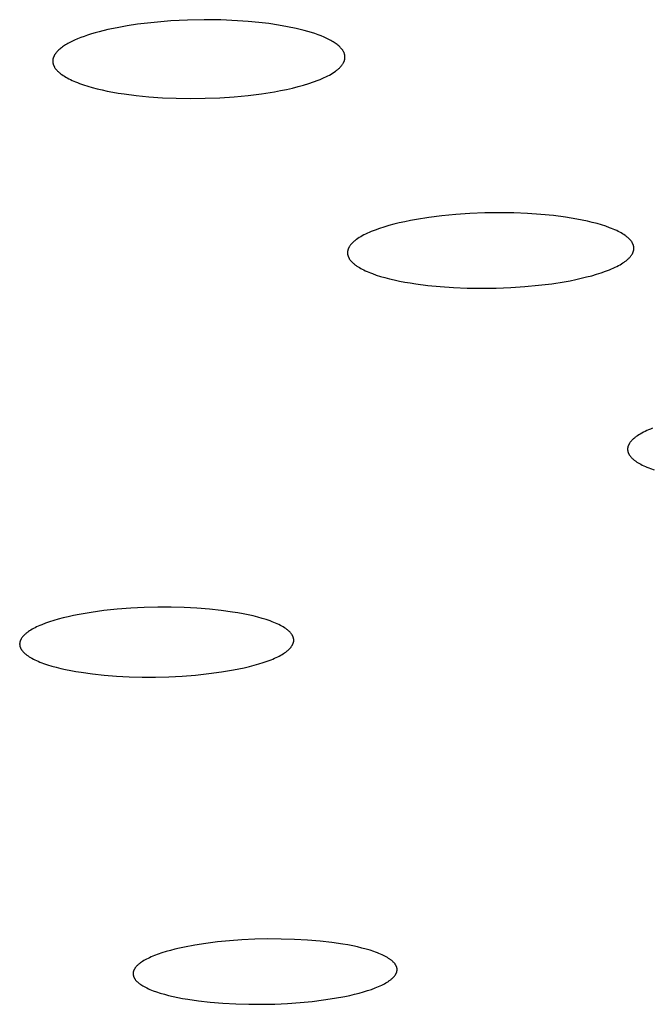
# Model space of a CAD drawing. Units: millimetres. Extents: x -312 to 312, y -297 to 148.
# Drawn here: x -201 to -190, y -275 to -257 of the extents above; entities that cross this region are included whole.
import ezdxf

# ---------------------------------------------------------------- set-up
doc = ezdxf.new("R2010")
doc.units = ezdxf.units.MM
doc.header["$MEASUREMENT"] = 0
doc.layers.add('Default', color=7, linetype='Continuous', true_color=0x000000)

msp = doc.modelspace()

# ---------------------------------------------------------------- linework, layer by layer
at = {"layer": 'Default', "color": 7, "true_color": 0xffffff}
for p, q in [((-199.491, -256.994), (-199.66, -257.029)), ((-199.31, -256.961), (-199.491, -256.994)), ((-199.118, -256.932), (-199.31, -256.961)), ((-198.817, -256.897), (-199.118, -256.932)), ((-198.515, -256.871), (-198.817, -256.897)), ((-198.212, -256.855), (-198.515, -256.871)), ((-197.909, -256.849), (-198.212, -256.855)), ((-197.606, -256.853), (-197.909, -256.849)), ((-197.303, -256.867), (-197.606, -256.853)), ((-197.104, -256.881), (-197.303, -256.867)), ((-196.912, -256.899), (-197.104, -256.881)), ((-196.728, -256.921), (-196.912, -256.899)), ((-196.553, -256.947), (-196.728, -256.921)), ((-196.388, -256.976), (-196.553, -256.947)), ((-196.232, -257.008), (-196.388, -256.976)), ((-200.154, -257.175), (-200.211, -257.198)), ((-200.093, -257.152), (-200.154, -257.175)), ((-200.028, -257.13), (-200.093, -257.152)), ((-199.961, -257.109), (-200.028, -257.13)), ((-199.89, -257.088), (-199.961, -257.109)), ((-199.817, -257.068), (-199.89, -257.088)), ((-199.66, -257.029), (-199.817, -257.068)), ((-196.158, -257.026), (-196.232, -257.008)), ((-196.087, -257.044), (-196.158, -257.026)), ((-196.019, -257.063), (-196.087, -257.044)), ((-195.954, -257.082), (-196.019, -257.063)), ((-195.891, -257.103), (-195.954, -257.082)), ((-195.831, -257.124), (-195.891, -257.103)), ((-195.775, -257.145), (-195.831, -257.124)), ((-195.722, -257.167), (-195.775, -257.145)), ((-195.671, -257.19), (-195.722, -257.167)), ((-200.487, -257.345), (-200.504, -257.358)), ((-200.469, -257.332), (-200.487, -257.345)), ((-200.45, -257.32), (-200.469, -257.332)), ((-200.43, -257.307), (-200.45, -257.32)), ((-200.409, -257.295), (-200.43, -257.307)), ((-200.387, -257.282), (-200.409, -257.295)), ((-200.364, -257.27), (-200.387, -257.282)), ((-200.341, -257.258), (-200.364, -257.27)), ((-200.317, -257.245), (-200.341, -257.258)), ((-200.266, -257.222), (-200.317, -257.245)), ((-200.211, -257.198), (-200.266, -257.222)), ((-195.648, -257.202), (-195.671, -257.19)), ((-195.625, -257.214), (-195.648, -257.202)), ((-195.602, -257.225), (-195.625, -257.214)), ((-195.581, -257.237), (-195.602, -257.225)), ((-195.561, -257.25), (-195.581, -257.237)), ((-195.541, -257.262), (-195.561, -257.25)), ((-195.522, -257.274), (-195.541, -257.262)), ((-195.504, -257.287), (-195.522, -257.274)), ((-195.487, -257.3), (-195.504, -257.287)), ((-195.471, -257.312), (-195.487, -257.3)), ((-195.456, -257.325), (-195.471, -257.312)), ((-195.449, -257.332), (-195.456, -257.325)), ((-195.442, -257.338), (-195.449, -257.332)), ((-195.435, -257.345), (-195.442, -257.338)), ((-195.428, -257.351), (-195.435, -257.345)), ((-195.422, -257.358), (-195.428, -257.351)), ((-200.649, -257.53), (-200.651, -257.536)), ((-200.646, -257.523), (-200.649, -257.53)), ((-200.643, -257.516), (-200.646, -257.523)), ((-200.64, -257.51), (-200.643, -257.516)), ((-200.636, -257.503), (-200.64, -257.51)), ((-200.633, -257.496), (-200.636, -257.503)), ((-200.629, -257.489), (-200.633, -257.496)), ((-200.625, -257.483), (-200.629, -257.489)), ((-200.621, -257.476), (-200.625, -257.483)), ((-200.616, -257.469), (-200.621, -257.476)), ((-200.611, -257.463), (-200.616, -257.469)), ((-200.606, -257.456), (-200.611, -257.463)), ((-200.601, -257.45), (-200.606, -257.456)), ((-200.596, -257.443), (-200.601, -257.45)), ((-200.59, -257.436), (-200.596, -257.443)), ((-200.584, -257.43), (-200.59, -257.436)), ((-200.578, -257.423), (-200.584, -257.43)), ((-200.571, -257.417), (-200.578, -257.423)), ((-200.565, -257.41), (-200.571, -257.417)), ((-200.551, -257.397), (-200.565, -257.41)), ((-200.536, -257.384), (-200.551, -257.397)), ((-200.521, -257.371), (-200.536, -257.384)), ((-200.504, -257.358), (-200.521, -257.371)), ((-195.416, -257.365), (-195.422, -257.358)), ((-195.41, -257.371), (-195.416, -257.365)), ((-195.404, -257.378), (-195.41, -257.371)), ((-195.399, -257.385), (-195.404, -257.378)), ((-195.394, -257.392), (-195.399, -257.385)), ((-195.389, -257.398), (-195.394, -257.392)), ((-195.384, -257.405), (-195.389, -257.398)), ((-195.38, -257.412), (-195.384, -257.405)), ((-195.376, -257.419), (-195.38, -257.412)), ((-195.372, -257.426), (-195.376, -257.419)), ((-195.368, -257.432), (-195.372, -257.426)), ((-195.364, -257.439), (-195.368, -257.432)), ((-195.361, -257.446), (-195.364, -257.439)), ((-195.358, -257.453), (-195.361, -257.446)), ((-195.356, -257.46), (-195.358, -257.453)), ((-195.353, -257.467), (-195.356, -257.46)), ((-195.351, -257.474), (-195.353, -257.467)), ((-195.35, -257.479), (-195.351, -257.474)), ((-195.349, -257.483), (-195.35, -257.479)), ((-195.348, -257.487), (-195.349, -257.483)), ((-195.347, -257.492), (-195.348, -257.487)), ((-195.346, -257.496), (-195.347, -257.492)), ((-195.345, -257.5), (-195.346, -257.496)), ((-195.344, -257.505), (-195.345, -257.5)), ((-195.344, -257.509), (-195.344, -257.505)), ((-195.344, -257.514), (-195.344, -257.509)), ((-195.343, -257.518), (-195.344, -257.514)), ((-195.343, -257.522), (-195.343, -257.518)), ((-195.343, -257.527), (-195.343, -257.522)), ((-195.343, -257.531), (-195.343, -257.527)), ((-195.343, -257.535), (-195.343, -257.531)), ((-200.662, -257.594), (-200.663, -257.597)), ((-200.663, -257.597), (-200.663, -257.601)), ((-200.663, -257.601), (-200.663, -257.604)), ((-200.663, -257.604), (-200.663, -257.607)), ((-200.663, -257.607), (-200.663, -257.611)), ((-200.663, -257.611), (-200.662, -257.614)), ((-200.661, -257.577), (-200.662, -257.584)), ((-200.662, -257.584), (-200.662, -257.59)), ((-200.662, -257.59), (-200.662, -257.594)), ((-200.662, -257.614), (-200.662, -257.617)), ((-200.662, -257.617), (-200.662, -257.621)), ((-200.662, -257.621), (-200.662, -257.624)), ((-200.662, -257.624), (-200.661, -257.628)), ((-200.66, -257.57), (-200.661, -257.577)), ((-200.661, -257.628), (-200.661, -257.631)), ((-200.661, -257.631), (-200.66, -257.638)), ((-200.659, -257.563), (-200.66, -257.57)), ((-200.66, -257.638), (-200.658, -257.644)), ((-200.657, -257.557), (-200.659, -257.563)), ((-200.658, -257.644), (-200.657, -257.651)), ((-200.655, -257.55), (-200.657, -257.557)), ((-200.657, -257.651), (-200.655, -257.658)), ((-200.653, -257.543), (-200.655, -257.55)), ((-200.655, -257.658), (-200.653, -257.665)), ((-200.651, -257.536), (-200.653, -257.543)), ((-200.653, -257.665), (-200.651, -257.669)), ((-200.651, -257.669), (-200.65, -257.673)), ((-200.65, -257.673), (-200.648, -257.678)), ((-200.648, -257.678), (-200.646, -257.682)), ((-200.646, -257.682), (-200.644, -257.686)), ((-200.644, -257.686), (-200.643, -257.691)), ((-200.643, -257.691), (-200.64, -257.695)), ((-200.64, -257.695), (-200.638, -257.699)), ((-200.638, -257.699), (-200.636, -257.704)), ((-200.636, -257.704), (-200.634, -257.708)), ((-200.634, -257.708), (-200.631, -257.712)), ((-200.631, -257.712), (-200.629, -257.717)), ((-195.437, -257.719), (-195.428, -257.711)), ((-195.428, -257.711), (-195.42, -257.702)), ((-195.42, -257.702), (-195.412, -257.693)), ((-195.412, -257.693), (-195.405, -257.684)), ((-195.405, -257.684), (-195.398, -257.676)), ((-195.398, -257.676), (-195.392, -257.667)), ((-195.392, -257.667), (-195.386, -257.658)), ((-195.386, -257.658), (-195.38, -257.65)), ((-195.38, -257.65), (-195.375, -257.641)), ((-195.375, -257.641), (-195.372, -257.636)), ((-195.372, -257.636), (-195.37, -257.632)), ((-195.37, -257.632), (-195.368, -257.628)), ((-195.368, -257.628), (-195.366, -257.623)), ((-195.366, -257.623), (-195.364, -257.619)), ((-195.364, -257.619), (-195.362, -257.614)), ((-195.362, -257.614), (-195.36, -257.61)), ((-195.36, -257.61), (-195.358, -257.606)), ((-195.358, -257.606), (-195.356, -257.601)), ((-195.356, -257.601), (-195.355, -257.597)), ((-195.355, -257.597), (-195.353, -257.593)), ((-195.353, -257.593), (-195.352, -257.588)), ((-195.352, -257.588), (-195.35, -257.584)), ((-195.35, -257.584), (-195.349, -257.579)), ((-195.349, -257.579), (-195.348, -257.575)), ((-195.348, -257.575), (-195.347, -257.571)), ((-195.347, -257.571), (-195.346, -257.566)), ((-195.346, -257.562), (-195.345, -257.557)), ((-195.346, -257.566), (-195.346, -257.562)), ((-195.345, -257.557), (-195.344, -257.553)), ((-195.344, -257.549), (-195.343, -257.544)), ((-195.344, -257.553), (-195.344, -257.549)), ((-195.343, -257.54), (-195.343, -257.535)), ((-195.343, -257.544), (-195.343, -257.54)), ((-200.629, -257.717), (-200.623, -257.725)), ((-200.623, -257.725), (-200.618, -257.734)), ((-200.618, -257.734), (-200.611, -257.742)), ((-200.611, -257.742), (-200.605, -257.751)), ((-200.605, -257.751), (-200.598, -257.759)), ((-200.598, -257.759), (-200.591, -257.767)), ((-200.591, -257.767), (-200.583, -257.776)), ((-200.583, -257.776), (-200.575, -257.784)), ((-200.575, -257.784), (-200.567, -257.792)), ((-200.567, -257.792), (-200.558, -257.8)), ((-200.558, -257.8), (-200.549, -257.808)), ((-200.549, -257.808), (-200.54, -257.816)), ((-200.54, -257.816), (-200.53, -257.824)), ((-200.53, -257.824), (-200.52, -257.832)), ((-200.52, -257.832), (-200.509, -257.84)), ((-200.509, -257.84), (-200.498, -257.848)), ((-200.498, -257.848), (-200.476, -257.864)), ((-200.476, -257.864), (-200.452, -257.879)), ((-200.452, -257.879), (-200.427, -257.894)), ((-195.723, -257.903), (-195.689, -257.887)), ((-195.689, -257.887), (-195.656, -257.871)), ((-195.656, -257.871), (-195.626, -257.855)), ((-195.626, -257.855), (-195.597, -257.838)), ((-195.597, -257.838), (-195.569, -257.821)), ((-195.569, -257.821), (-195.543, -257.805)), ((-195.543, -257.805), (-195.518, -257.788)), ((-195.518, -257.788), (-195.507, -257.779)), ((-195.507, -257.779), (-195.496, -257.771)), ((-195.496, -257.771), (-195.485, -257.762)), ((-195.485, -257.762), (-195.474, -257.754)), ((-195.474, -257.754), (-195.464, -257.745)), ((-195.464, -257.745), (-195.455, -257.736)), ((-195.455, -257.736), (-195.445, -257.728)), ((-195.445, -257.728), (-195.437, -257.719)), ((-200.427, -257.894), (-200.4, -257.909)), ((-200.4, -257.909), (-200.372, -257.924)), ((-200.372, -257.924), (-200.343, -257.939)), ((-200.343, -257.939), (-200.312, -257.953)), ((-200.312, -257.953), (-200.281, -257.967)), ((-200.281, -257.967), (-200.248, -257.981)), ((-200.248, -257.981), (-200.214, -257.994)), ((-200.214, -257.994), (-200.179, -258.008)), ((-200.179, -258.008), (-200.105, -258.034)), ((-200.105, -258.034), (-200.026, -258.058)), ((-200.026, -258.058), (-199.944, -258.082)), ((-196.299, -258.092), (-196.196, -258.066)), ((-196.196, -258.066), (-196.098, -258.039)), ((-196.098, -258.039), (-196.004, -258.011)), ((-196.004, -258.011), (-195.916, -257.981)), ((-195.916, -257.981), (-195.834, -257.95)), ((-195.834, -257.95), (-195.795, -257.935)), ((-195.795, -257.935), (-195.758, -257.919)), ((-195.758, -257.919), (-195.723, -257.903)), ((-199.944, -258.082), (-199.857, -258.105)), ((-199.857, -258.105), (-199.766, -258.126)), ((-199.766, -258.126), (-199.671, -258.147)), ((-199.671, -258.147), (-199.572, -258.166)), ((-199.572, -258.166), (-199.47, -258.183)), ((-199.47, -258.183), (-199.365, -258.2)), ((-199.365, -258.2), (-199.144, -258.228)), ((-199.144, -258.228), (-198.912, -258.251)), ((-197.362, -258.251), (-197.108, -258.227)), ((-197.108, -258.227), (-196.863, -258.197)), ((-196.863, -258.197), (-196.628, -258.159)), ((-196.628, -258.159), (-196.515, -258.138)), ((-196.515, -258.138), (-196.405, -258.116)), ((-196.405, -258.116), (-196.299, -258.092)), ((-198.912, -258.251), (-198.668, -258.268)), ((-198.668, -258.268), (-198.416, -258.279)), ((-198.416, -258.279), (-198.155, -258.282)), ((-198.155, -258.282), (-197.886, -258.279)), ((-197.886, -258.279), (-197.622, -258.269)), ((-197.622, -258.269), (-197.362, -258.251)), ((-193.328, -260.392), (-193.578, -260.416)), ((-193.068, -260.374), (-193.328, -260.392)), ((-192.8, -260.363), (-193.068, -260.374)), ((-192.525, -260.36), (-192.8, -260.363)), ((-192.268, -260.364), (-192.525, -260.36)), ((-192.018, -260.374), (-192.268, -260.364)), ((-191.777, -260.391), (-192.018, -260.374)), ((-191.547, -260.413), (-191.777, -260.391)), ((-194.453, -260.57), (-194.545, -260.594)), ((-194.357, -260.546), (-194.453, -260.57)), ((-194.256, -260.523), (-194.357, -260.546)), ((-194.152, -260.502), (-194.256, -260.523)), ((-194.044, -260.482), (-194.152, -260.502)), ((-193.818, -260.446), (-194.044, -260.482)), ((-193.578, -260.416), (-193.818, -260.446)), ((-191.328, -260.441), (-191.547, -260.413)), ((-191.223, -260.458), (-191.328, -260.441)), ((-191.122, -260.475), (-191.223, -260.458)), ((-191.024, -260.494), (-191.122, -260.475)), ((-190.93, -260.514), (-191.024, -260.494)), ((-190.841, -260.535), (-190.93, -260.514)), ((-190.755, -260.558), (-190.841, -260.535)), ((-190.674, -260.582), (-190.755, -260.558)), ((-194.968, -260.749), (-194.999, -260.765)), ((-194.936, -260.734), (-194.968, -260.749)), ((-194.902, -260.719), (-194.936, -260.734)), ((-194.868, -260.704), (-194.902, -260.719)), ((-194.794, -260.675), (-194.868, -260.704)), ((-194.716, -260.647), (-194.794, -260.675)), ((-194.633, -260.62), (-194.716, -260.647)), ((-194.545, -260.594), (-194.633, -260.62)), ((-190.597, -260.606), (-190.674, -260.582)), ((-190.526, -260.632), (-190.597, -260.606)), ((-190.492, -260.645), (-190.526, -260.632)), ((-190.459, -260.658), (-190.492, -260.645)), ((-190.428, -260.672), (-190.459, -260.658)), ((-190.397, -260.686), (-190.428, -260.672)), ((-190.369, -260.7), (-190.397, -260.686)), ((-190.341, -260.714), (-190.369, -260.7)), ((-190.315, -260.728), (-190.341, -260.714)), ((-190.29, -260.743), (-190.315, -260.728)), ((-190.266, -260.758), (-190.29, -260.743)), ((-190.244, -260.773), (-190.266, -260.758)), ((-195.235, -260.937), (-195.242, -260.946)), ((-195.227, -260.928), (-195.235, -260.937)), ((-195.22, -260.92), (-195.227, -260.928)), ((-195.211, -260.911), (-195.22, -260.92)), ((-195.203, -260.903), (-195.211, -260.911)), ((-195.194, -260.894), (-195.203, -260.903)), ((-195.184, -260.886), (-195.194, -260.894)), ((-195.175, -260.878), (-195.184, -260.886)), ((-195.164, -260.869), (-195.175, -260.878)), ((-195.154, -260.861), (-195.164, -260.869)), ((-195.143, -260.853), (-195.154, -260.861)), ((-195.132, -260.844), (-195.143, -260.853)), ((-195.108, -260.828), (-195.132, -260.844)), ((-195.083, -260.812), (-195.108, -260.828)), ((-195.056, -260.796), (-195.083, -260.812)), ((-195.028, -260.78), (-195.056, -260.796)), ((-194.999, -260.765), (-195.028, -260.78)), ((-190.234, -260.78), (-190.244, -260.773)), ((-190.223, -260.788), (-190.234, -260.78)), ((-190.214, -260.796), (-190.223, -260.788)), ((-190.204, -260.803), (-190.214, -260.796)), ((-190.195, -260.811), (-190.204, -260.803)), ((-190.186, -260.819), (-190.195, -260.811)), ((-190.177, -260.826), (-190.186, -260.819)), ((-190.169, -260.834), (-190.177, -260.826)), ((-190.162, -260.842), (-190.169, -260.834)), ((-190.154, -260.85), (-190.162, -260.842)), ((-190.147, -260.858), (-190.154, -260.85)), ((-190.14, -260.866), (-190.147, -260.858)), ((-190.134, -260.874), (-190.14, -260.866)), ((-190.128, -260.882), (-190.134, -260.874)), ((-190.123, -260.89), (-190.128, -260.882)), ((-190.117, -260.898), (-190.123, -260.89)), ((-190.115, -260.902), (-190.117, -260.898)), ((-190.113, -260.906), (-190.115, -260.902)), ((-190.11, -260.91), (-190.113, -260.906)), ((-190.108, -260.914), (-190.11, -260.91)), ((-190.106, -260.918), (-190.108, -260.914)), ((-190.104, -260.923), (-190.106, -260.918)), ((-190.102, -260.927), (-190.104, -260.923)), ((-190.1, -260.931), (-190.102, -260.927)), ((-190.098, -260.935), (-190.1, -260.931)), ((-190.097, -260.939), (-190.098, -260.935)), ((-195.297, -261.078), (-195.298, -261.082)), ((-195.298, -261.082), (-195.298, -261.087)), ((-195.298, -261.087), (-195.298, -261.091)), ((-195.298, -261.091), (-195.297, -261.095)), ((-195.296, -261.065), (-195.297, -261.069)), ((-195.297, -261.069), (-195.297, -261.074)), ((-195.297, -261.074), (-195.297, -261.078)), ((-195.297, -261.095), (-195.297, -261.1)), ((-195.297, -261.1), (-195.297, -261.104)), ((-195.297, -261.104), (-195.296, -261.108)), ((-195.295, -261.056), (-195.296, -261.06)), ((-195.296, -261.06), (-195.296, -261.065)), ((-195.296, -261.108), (-195.296, -261.112)), ((-195.296, -261.112), (-195.295, -261.117)), ((-195.294, -261.051), (-195.295, -261.056)), ((-195.293, -261.047), (-195.294, -261.051)), ((-195.292, -261.042), (-195.293, -261.047)), ((-195.291, -261.038), (-195.292, -261.042)), ((-195.29, -261.034), (-195.291, -261.038)), ((-195.288, -261.029), (-195.29, -261.034)), ((-195.287, -261.025), (-195.288, -261.029)), ((-195.285, -261.02), (-195.287, -261.025)), ((-195.283, -261.016), (-195.285, -261.02)), ((-195.282, -261.011), (-195.283, -261.016)), ((-195.28, -261.007), (-195.282, -261.011)), ((-195.278, -261.002), (-195.28, -261.007)), ((-195.275, -260.998), (-195.278, -261.002)), ((-195.273, -260.994), (-195.275, -260.998)), ((-195.271, -260.989), (-195.273, -260.994)), ((-195.268, -260.985), (-195.271, -260.989)), ((-195.266, -260.98), (-195.268, -260.985)), ((-195.263, -260.976), (-195.266, -260.98)), ((-195.261, -260.972), (-195.263, -260.976)), ((-195.255, -260.963), (-195.261, -260.972)), ((-195.248, -260.954), (-195.255, -260.963)), ((-195.242, -260.946), (-195.248, -260.954)), ((-190.119, -261.121), (-190.116, -261.116)), ((-190.116, -261.116), (-190.114, -261.112)), ((-190.114, -261.112), (-190.111, -261.108)), ((-190.111, -261.108), (-190.109, -261.103)), ((-190.109, -261.103), (-190.107, -261.099)), ((-190.107, -261.099), (-190.104, -261.094)), ((-190.104, -261.094), (-190.102, -261.09)), ((-190.102, -261.09), (-190.1, -261.085)), ((-190.1, -261.085), (-190.099, -261.081)), ((-190.099, -261.081), (-190.097, -261.076)), ((-190.095, -260.943), (-190.097, -260.939)), ((-190.097, -261.076), (-190.095, -261.072)), ((-190.094, -260.947), (-190.095, -260.943)), ((-190.095, -261.072), (-190.094, -261.067)), ((-190.093, -260.951), (-190.094, -260.947)), ((-190.094, -261.067), (-190.092, -261.063)), ((-190.091, -260.956), (-190.093, -260.951)), ((-190.092, -261.063), (-190.091, -261.058)), ((-190.09, -260.96), (-190.091, -260.956)), ((-190.091, -261.058), (-190.09, -261.054)), ((-190.089, -260.964), (-190.09, -260.96)), ((-190.09, -261.054), (-190.089, -261.049)), ((-190.088, -260.968), (-190.089, -260.964)), ((-190.089, -261.049), (-190.088, -261.045)), ((-190.087, -260.972), (-190.088, -260.968)), ((-190.088, -261.045), (-190.087, -261.04)), ((-190.086, -260.976), (-190.087, -260.972)), ((-190.087, -261.04), (-190.086, -261.036)), ((-190.086, -260.981), (-190.086, -260.976)), ((-190.085, -260.985), (-190.086, -260.981)), ((-190.086, -261.036), (-190.085, -261.031)), ((-190.085, -260.989), (-190.085, -260.985)), ((-190.084, -260.993), (-190.085, -260.989)), ((-190.085, -261.027), (-190.084, -261.023)), ((-190.085, -261.031), (-190.085, -261.027)), ((-190.084, -260.997), (-190.084, -260.993)), ((-190.084, -261.002), (-190.084, -260.997)), ((-190.084, -261.006), (-190.084, -261.002)), ((-190.084, -261.01), (-190.084, -261.006)), ((-190.084, -261.014), (-190.084, -261.01)), ((-190.084, -261.019), (-190.084, -261.014)), ((-190.084, -261.023), (-190.084, -261.019)), ((-195.295, -261.117), (-195.295, -261.121)), ((-195.295, -261.121), (-195.294, -261.125)), ((-195.294, -261.125), (-195.293, -261.129)), ((-195.293, -261.129), (-195.292, -261.134)), ((-195.292, -261.134), (-195.291, -261.138)), ((-195.291, -261.138), (-195.289, -261.142)), ((-195.289, -261.142), (-195.288, -261.146)), ((-195.288, -261.146), (-195.287, -261.15)), ((-195.287, -261.15), (-195.285, -261.155)), ((-195.285, -261.155), (-195.284, -261.159)), ((-195.284, -261.159), (-195.282, -261.163)), ((-195.282, -261.163), (-195.28, -261.167)), ((-195.28, -261.167), (-195.278, -261.171)), ((-195.278, -261.171), (-195.276, -261.175)), ((-195.276, -261.175), (-195.274, -261.179)), ((-195.274, -261.179), (-195.272, -261.184)), ((-195.272, -261.184), (-195.27, -261.188)), ((-195.27, -261.188), (-195.267, -261.192)), ((-195.267, -261.192), (-195.265, -261.196)), ((-195.265, -261.196), (-195.26, -261.204)), ((-195.26, -261.204), (-195.254, -261.212)), ((-195.254, -261.212), (-195.248, -261.22)), ((-195.248, -261.22), (-195.242, -261.228)), ((-195.242, -261.228), (-195.235, -261.236)), ((-195.235, -261.236), (-195.228, -261.244)), ((-195.228, -261.244), (-195.221, -261.252)), ((-195.221, -261.252), (-195.213, -261.26)), ((-195.213, -261.26), (-195.205, -261.268)), ((-195.205, -261.268), (-195.197, -261.276)), ((-195.197, -261.276), (-195.188, -261.283)), ((-195.188, -261.283), (-195.179, -261.291)), ((-195.179, -261.291), (-195.169, -261.299)), ((-190.336, -261.305), (-190.308, -261.289)), ((-190.308, -261.289), (-190.283, -261.273)), ((-190.283, -261.273), (-190.258, -261.257)), ((-190.258, -261.257), (-190.247, -261.249)), ((-190.247, -261.249), (-190.236, -261.24)), ((-190.236, -261.24), (-190.225, -261.232)), ((-190.225, -261.232), (-190.214, -261.224)), ((-190.214, -261.224), (-190.204, -261.215)), ((-190.204, -261.215), (-190.194, -261.207)), ((-190.194, -261.207), (-190.185, -261.198)), ((-190.185, -261.198), (-190.176, -261.19)), ((-190.176, -261.19), (-190.168, -261.181)), ((-190.168, -261.181), (-190.16, -261.173)), ((-190.16, -261.173), (-190.152, -261.164)), ((-190.152, -261.164), (-190.144, -261.156)), ((-190.144, -261.156), (-190.137, -261.147)), ((-190.137, -261.147), (-190.131, -261.138)), ((-190.131, -261.138), (-190.125, -261.13)), ((-190.125, -261.13), (-190.119, -261.121)), ((-195.169, -261.299), (-195.16, -261.306)), ((-195.16, -261.306), (-195.149, -261.314)), ((-195.149, -261.314), (-195.139, -261.322)), ((-195.139, -261.322), (-195.128, -261.329)), ((-195.128, -261.329), (-195.105, -261.344)), ((-195.105, -261.344), (-195.081, -261.358)), ((-195.081, -261.358), (-195.056, -261.373)), ((-195.056, -261.373), (-195.03, -261.387)), ((-195.03, -261.387), (-195.002, -261.401)), ((-195.002, -261.401), (-194.973, -261.415)), ((-194.973, -261.415), (-194.942, -261.428)), ((-194.942, -261.428), (-194.911, -261.442)), ((-194.911, -261.442), (-194.878, -261.455)), ((-194.878, -261.455), (-194.844, -261.468)), ((-194.844, -261.468), (-194.773, -261.493)), ((-190.764, -261.479), (-190.68, -261.452)), ((-190.68, -261.452), (-190.601, -261.425)), ((-190.601, -261.425), (-190.527, -261.396)), ((-190.527, -261.396), (-190.492, -261.382)), ((-190.492, -261.382), (-190.458, -261.367)), ((-190.458, -261.367), (-190.425, -261.352)), ((-190.425, -261.352), (-190.394, -261.336)), ((-190.394, -261.336), (-190.364, -261.321)), ((-190.364, -261.321), (-190.336, -261.305)), ((-194.773, -261.493), (-194.697, -261.517)), ((-194.697, -261.517), (-194.617, -261.54)), ((-194.617, -261.54), (-194.533, -261.562)), ((-194.533, -261.562), (-194.445, -261.583)), ((-194.445, -261.583), (-194.352, -261.602)), ((-194.352, -261.602), (-194.256, -261.621)), ((-194.256, -261.621), (-194.157, -261.638)), ((-194.157, -261.638), (-194.053, -261.654)), ((-191.818, -261.68), (-191.58, -261.651)), ((-191.58, -261.651), (-191.354, -261.615)), ((-191.354, -261.615), (-191.246, -261.596)), ((-191.246, -261.596), (-191.142, -261.575)), ((-191.142, -261.575), (-191.041, -261.553)), ((-191.041, -261.553), (-190.945, -261.529)), ((-190.945, -261.529), (-190.852, -261.505)), ((-190.852, -261.505), (-190.764, -261.479)), ((-194.053, -261.654), (-193.837, -261.682)), ((-193.837, -261.682), (-193.609, -261.704)), ((-193.609, -261.704), (-193.369, -261.721)), ((-193.369, -261.721), (-193.119, -261.731)), ((-193.119, -261.731), (-192.86, -261.735)), ((-192.86, -261.735), (-192.589, -261.732)), ((-192.589, -261.732), (-192.324, -261.721)), ((-192.324, -261.721), (-192.066, -261.704)), ((-192.066, -261.704), (-191.818, -261.68)), ((-189.88, -264.338), (-189.911, -264.353)), ((-189.848, -264.323), (-189.88, -264.338)), ((-189.815, -264.308), (-189.848, -264.323)), ((-189.781, -264.294), (-189.815, -264.308)), ((-189.745, -264.279), (-189.781, -264.294)), ((-190.136, -264.518), (-190.143, -264.526)), ((-190.129, -264.509), (-190.136, -264.518)), ((-190.121, -264.501), (-190.129, -264.509)), ((-190.113, -264.492), (-190.121, -264.501)), ((-190.104, -264.484), (-190.113, -264.492)), ((-190.094, -264.475), (-190.104, -264.484)), ((-190.085, -264.467), (-190.094, -264.475)), ((-190.075, -264.458), (-190.085, -264.467)), ((-190.064, -264.45), (-190.075, -264.458)), ((-190.054, -264.442), (-190.064, -264.45)), ((-190.042, -264.433), (-190.054, -264.442)), ((-190.031, -264.425), (-190.042, -264.433)), ((-190.019, -264.417), (-190.031, -264.425)), ((-189.994, -264.401), (-190.019, -264.417)), ((-189.968, -264.385), (-189.994, -264.401)), ((-189.94, -264.369), (-189.968, -264.385)), ((-189.911, -264.353), (-189.94, -264.369)), ((-190.197, -264.65), (-190.198, -264.654)), ((-190.198, -264.654), (-190.198, -264.658)), ((-190.198, -264.658), (-190.198, -264.662)), ((-190.198, -264.662), (-190.198, -264.666)), ((-190.198, -264.666), (-190.198, -264.67)), ((-190.198, -264.67), (-190.198, -264.674)), ((-190.198, -264.674), (-190.197, -264.678)), ((-190.196, -264.638), (-190.197, -264.642)), ((-190.197, -264.642), (-190.197, -264.646)), ((-190.197, -264.646), (-190.197, -264.65)), ((-190.197, -264.678), (-190.197, -264.682)), ((-190.197, -264.682), (-190.196, -264.686)), ((-190.195, -264.634), (-190.196, -264.638)), ((-190.196, -264.686), (-190.196, -264.69)), ((-190.196, -264.69), (-190.195, -264.694)), ((-190.194, -264.625), (-190.195, -264.629)), ((-190.195, -264.629), (-190.195, -264.634)), ((-190.195, -264.694), (-190.194, -264.698)), ((-190.193, -264.621), (-190.194, -264.625)), ((-190.194, -264.698), (-190.193, -264.702)), ((-190.192, -264.617), (-190.193, -264.621)), ((-190.191, -264.613), (-190.192, -264.617)), ((-190.189, -264.609), (-190.191, -264.613)), ((-190.188, -264.605), (-190.189, -264.609)), ((-190.187, -264.601), (-190.188, -264.605)), ((-190.185, -264.597), (-190.187, -264.601)), ((-190.183, -264.593), (-190.185, -264.597)), ((-190.182, -264.588), (-190.183, -264.593)), ((-190.18, -264.584), (-190.182, -264.588)), ((-190.178, -264.58), (-190.18, -264.584)), ((-190.176, -264.576), (-190.178, -264.58)), ((-190.174, -264.572), (-190.176, -264.576)), ((-190.171, -264.568), (-190.174, -264.572)), ((-190.169, -264.564), (-190.171, -264.568)), ((-190.166, -264.559), (-190.169, -264.564)), ((-190.161, -264.551), (-190.166, -264.559)), ((-190.156, -264.543), (-190.161, -264.551)), ((-190.149, -264.534), (-190.156, -264.543)), ((-190.143, -264.526), (-190.149, -264.534)), ((-190.193, -264.702), (-190.192, -264.706)), ((-190.192, -264.706), (-190.191, -264.71)), ((-190.191, -264.71), (-190.19, -264.714)), ((-190.19, -264.714), (-190.189, -264.718)), ((-190.189, -264.718), (-190.187, -264.722)), ((-190.187, -264.722), (-190.186, -264.726)), ((-190.186, -264.726), (-190.185, -264.73)), ((-190.185, -264.73), (-190.183, -264.734)), ((-190.183, -264.734), (-190.181, -264.738)), ((-190.181, -264.738), (-190.179, -264.741)), ((-190.179, -264.741), (-190.177, -264.745)), ((-190.177, -264.745), (-190.175, -264.749)), ((-190.175, -264.749), (-190.173, -264.753)), ((-190.173, -264.753), (-190.171, -264.757)), ((-190.171, -264.757), (-190.169, -264.761)), ((-190.169, -264.761), (-190.167, -264.765)), ((-190.167, -264.765), (-190.164, -264.769)), ((-190.164, -264.769), (-190.159, -264.776)), ((-190.159, -264.776), (-190.153, -264.784)), ((-190.153, -264.784), (-190.147, -264.792)), ((-190.147, -264.792), (-190.141, -264.799)), ((-190.141, -264.799), (-190.135, -264.807)), ((-190.135, -264.807), (-190.128, -264.814)), ((-190.128, -264.814), (-190.12, -264.822)), ((-190.12, -264.822), (-190.113, -264.829)), ((-190.113, -264.829), (-190.105, -264.837)), ((-190.105, -264.837), (-190.096, -264.844)), ((-190.096, -264.844), (-190.088, -264.851)), ((-190.088, -264.851), (-190.079, -264.859)), ((-190.079, -264.859), (-190.069, -264.866)), ((-190.069, -264.866), (-190.06, -264.873)), ((-190.06, -264.873), (-190.05, -264.88)), ((-190.05, -264.88), (-190.029, -264.895)), ((-190.029, -264.895), (-190.006, -264.909)), ((-190.006, -264.909), (-189.982, -264.923)), ((-189.982, -264.923), (-189.958, -264.936)), ((-189.958, -264.936), (-189.931, -264.95)), ((-189.931, -264.95), (-189.904, -264.963)), ((-189.904, -264.963), (-189.875, -264.976)), ((-189.875, -264.976), (-189.845, -264.989)), ((-189.845, -264.989), (-189.814, -265.002)), ((-189.814, -265.002), (-189.782, -265.015)), ((-189.782, -265.015), (-189.714, -265.039)), ((-199.244, -267.553), (-199.49, -267.572)), ((-198.998, -267.541), (-199.244, -267.553)), ((-198.752, -267.535), (-198.998, -267.541)), ((-198.509, -267.535), (-198.752, -267.535)), ((-198.271, -267.541), (-198.509, -267.535)), ((-198.038, -267.553), (-198.271, -267.541)), ((-197.812, -267.571), (-198.038, -267.553)), ((-200.475, -267.73), (-200.563, -267.753)), ((-200.383, -267.708), (-200.475, -267.73)), ((-200.286, -267.687), (-200.383, -267.708)), ((-200.184, -267.666), (-200.286, -267.687)), ((-199.967, -267.63), (-200.184, -267.666)), ((-199.733, -267.598), (-199.967, -267.63)), ((-199.49, -267.572), (-199.733, -267.598)), ((-197.595, -267.594), (-197.812, -267.571)), ((-197.389, -267.623), (-197.595, -267.594)), ((-197.291, -267.639), (-197.389, -267.623)), ((-197.196, -267.656), (-197.291, -267.639)), ((-197.104, -267.675), (-197.196, -267.656)), ((-197.016, -267.695), (-197.104, -267.675)), ((-196.932, -267.716), (-197.016, -267.695)), ((-196.852, -267.738), (-196.932, -267.716)), ((-196.776, -267.761), (-196.852, -267.738)), ((-200.986, -267.909), (-201.013, -267.923)), ((-200.957, -267.895), (-200.986, -267.909)), ((-200.928, -267.881), (-200.957, -267.895)), ((-200.897, -267.867), (-200.928, -267.881)), ((-200.865, -267.854), (-200.897, -267.867)), ((-200.797, -267.828), (-200.865, -267.854)), ((-200.724, -267.802), (-200.797, -267.828)), ((-200.646, -267.777), (-200.724, -267.802)), ((-200.563, -267.753), (-200.646, -267.777)), ((-196.704, -267.786), (-196.776, -267.761)), ((-196.67, -267.799), (-196.704, -267.786)), ((-196.637, -267.811), (-196.67, -267.799)), ((-196.606, -267.825), (-196.637, -267.811)), ((-196.576, -267.838), (-196.606, -267.825)), ((-196.547, -267.852), (-196.576, -267.838)), ((-196.519, -267.866), (-196.547, -267.852)), ((-196.492, -267.88), (-196.519, -267.866)), ((-196.467, -267.894), (-196.492, -267.88)), ((-196.443, -267.909), (-196.467, -267.894)), ((-196.432, -267.917), (-196.443, -267.909)), ((-196.421, -267.924), (-196.432, -267.917)), ((-201.231, -268.1), (-201.236, -268.108)), ((-201.226, -268.092), (-201.231, -268.1)), ((-201.221, -268.085), (-201.226, -268.092)), ((-201.215, -268.077), (-201.221, -268.085)), ((-201.209, -268.07), (-201.215, -268.077)), ((-201.202, -268.062), (-201.209, -268.07)), ((-201.195, -268.054), (-201.202, -268.062)), ((-201.188, -268.047), (-201.195, -268.054)), ((-201.18, -268.039), (-201.188, -268.047)), ((-201.172, -268.032), (-201.18, -268.039)), ((-201.164, -268.025), (-201.172, -268.032)), ((-201.156, -268.017), (-201.164, -268.025)), ((-201.147, -268.01), (-201.156, -268.017)), ((-201.137, -268.002), (-201.147, -268.01)), ((-201.128, -267.995), (-201.137, -268.002)), ((-201.118, -267.988), (-201.128, -267.995)), ((-201.107, -267.98), (-201.118, -267.988)), ((-201.086, -267.966), (-201.107, -267.98)), ((-201.063, -267.951), (-201.086, -267.966)), ((-201.038, -267.937), (-201.063, -267.951)), ((-201.013, -267.923), (-201.038, -267.937)), ((-196.41, -267.932), (-196.421, -267.924)), ((-196.4, -267.939), (-196.41, -267.932)), ((-196.391, -267.947), (-196.4, -267.939)), ((-196.381, -267.954), (-196.391, -267.947)), ((-196.372, -267.962), (-196.381, -267.954)), ((-196.364, -267.969), (-196.372, -267.962)), ((-196.356, -267.977), (-196.364, -267.969)), ((-196.348, -267.985), (-196.356, -267.977)), ((-196.341, -267.992), (-196.348, -267.985)), ((-196.334, -268), (-196.341, -267.992)), ((-196.327, -268.008), (-196.334, -268)), ((-196.321, -268.015), (-196.327, -268.008)), ((-196.316, -268.023), (-196.321, -268.015)), ((-196.31, -268.031), (-196.316, -268.023)), ((-196.308, -268.034), (-196.31, -268.031)), ((-196.305, -268.038), (-196.308, -268.034)), ((-196.303, -268.042), (-196.305, -268.038)), ((-196.301, -268.046), (-196.303, -268.042)), ((-196.299, -268.05), (-196.301, -268.046)), ((-196.297, -268.054), (-196.299, -268.05)), ((-196.295, -268.058), (-196.297, -268.054)), ((-196.293, -268.061), (-196.295, -268.058)), ((-196.291, -268.065), (-196.293, -268.061)), ((-196.289, -268.069), (-196.291, -268.065)), ((-196.288, -268.073), (-196.289, -268.069)), ((-196.286, -268.077), (-196.288, -268.073)), ((-196.285, -268.081), (-196.286, -268.077)), ((-196.284, -268.085), (-196.285, -268.081)), ((-196.283, -268.088), (-196.284, -268.085)), ((-196.281, -268.092), (-196.283, -268.088)), ((-196.28, -268.096), (-196.281, -268.092)), ((-196.28, -268.1), (-196.28, -268.096)), ((-196.279, -268.104), (-196.28, -268.1)), ((-201.265, -268.196), (-201.266, -268.2)), ((-201.266, -268.2), (-201.266, -268.204)), ((-201.266, -268.204), (-201.266, -268.207)), ((-201.266, -268.207), (-201.266, -268.211)), ((-201.266, -268.211), (-201.265, -268.215)), ((-201.264, -268.184), (-201.265, -268.188)), ((-201.265, -268.188), (-201.265, -268.192)), ((-201.265, -268.192), (-201.265, -268.196)), ((-201.265, -268.215), (-201.265, -268.219)), ((-201.265, -268.219), (-201.265, -268.223)), ((-201.265, -268.223), (-201.264, -268.227)), ((-201.263, -268.177), (-201.264, -268.18)), ((-201.264, -268.18), (-201.264, -268.184)), ((-201.264, -268.227), (-201.264, -268.231)), ((-201.264, -268.231), (-201.263, -268.234)), ((-201.262, -268.173), (-201.263, -268.177)), ((-201.263, -268.234), (-201.262, -268.238)), ((-201.261, -268.165), (-201.262, -268.169)), ((-201.262, -268.169), (-201.262, -268.173)), ((-201.262, -268.238), (-201.261, -268.242)), ((-201.26, -268.161), (-201.261, -268.165)), ((-201.261, -268.242), (-201.261, -268.246)), ((-201.261, -268.246), (-201.26, -268.25)), ((-201.259, -268.157), (-201.26, -268.161)), ((-201.26, -268.25), (-201.258, -268.254)), ((-201.257, -268.154), (-201.259, -268.157)), ((-201.258, -268.254), (-201.257, -268.258)), ((-201.256, -268.15), (-201.257, -268.154)), ((-201.257, -268.258), (-201.256, -268.261)), ((-201.255, -268.146), (-201.256, -268.15)), ((-201.256, -268.261), (-201.254, -268.265)), ((-201.253, -268.142), (-201.255, -268.146)), ((-201.254, -268.265), (-201.253, -268.269)), ((-201.252, -268.138), (-201.253, -268.142)), ((-201.253, -268.269), (-201.251, -268.273)), ((-201.25, -268.134), (-201.252, -268.138)), ((-201.251, -268.273), (-201.25, -268.277)), ((-201.248, -268.13), (-201.25, -268.134)), ((-201.25, -268.277), (-201.248, -268.281)), ((-201.247, -268.127), (-201.248, -268.13)), ((-201.245, -268.123), (-201.247, -268.127)), ((-201.243, -268.119), (-201.245, -268.123)), ((-201.241, -268.115), (-201.243, -268.119)), ((-201.238, -268.111), (-201.241, -268.115)), ((-201.236, -268.108), (-201.238, -268.111)), ((-196.345, -268.284), (-196.338, -268.277)), ((-196.338, -268.277), (-196.332, -268.269)), ((-196.332, -268.269), (-196.326, -268.262)), ((-196.326, -268.262), (-196.32, -268.254)), ((-196.32, -268.254), (-196.314, -268.246)), ((-196.314, -268.246), (-196.309, -268.239)), ((-196.309, -268.239), (-196.304, -268.231)), ((-196.304, -268.231), (-196.302, -268.227)), ((-196.302, -268.227), (-196.3, -268.224)), ((-196.3, -268.224), (-196.298, -268.22)), ((-196.298, -268.22), (-196.296, -268.216)), ((-196.296, -268.216), (-196.294, -268.212)), ((-196.294, -268.212), (-196.292, -268.208)), ((-196.292, -268.208), (-196.291, -268.204)), ((-196.291, -268.204), (-196.289, -268.2)), ((-196.289, -268.2), (-196.288, -268.197)), ((-196.288, -268.197), (-196.286, -268.193)), ((-196.286, -268.193), (-196.285, -268.189)), ((-196.285, -268.189), (-196.284, -268.185)), ((-196.284, -268.185), (-196.282, -268.181)), ((-196.282, -268.181), (-196.281, -268.177)), ((-196.281, -268.177), (-196.28, -268.174)), ((-196.28, -268.17), (-196.279, -268.166)), ((-196.28, -268.174), (-196.28, -268.17)), ((-196.278, -268.108), (-196.279, -268.104)), ((-196.279, -268.166), (-196.278, -268.162)), ((-196.277, -268.112), (-196.278, -268.108)), ((-196.278, -268.162), (-196.277, -268.158)), ((-196.277, -268.116), (-196.277, -268.112)), ((-196.277, -268.119), (-196.277, -268.116)), ((-196.276, -268.123), (-196.277, -268.119)), ((-196.277, -268.15), (-196.276, -268.146)), ((-196.277, -268.154), (-196.277, -268.15)), ((-196.277, -268.158), (-196.277, -268.154)), ((-196.276, -268.127), (-196.276, -268.123)), ((-196.276, -268.131), (-196.276, -268.127)), ((-196.276, -268.135), (-196.276, -268.131)), ((-196.276, -268.139), (-196.276, -268.135)), ((-196.276, -268.143), (-196.276, -268.139)), ((-196.276, -268.146), (-196.276, -268.143)), ((-201.248, -268.281), (-201.246, -268.284)), ((-201.246, -268.284), (-201.244, -268.288)), ((-201.244, -268.288), (-201.242, -268.292)), ((-201.242, -268.292), (-201.24, -268.296)), ((-201.24, -268.296), (-201.238, -268.3)), ((-201.238, -268.3), (-201.235, -268.304)), ((-201.235, -268.304), (-201.233, -268.307)), ((-201.233, -268.307), (-201.23, -268.311)), ((-201.23, -268.311), (-201.228, -268.315)), ((-201.228, -268.315), (-201.222, -268.323)), ((-201.222, -268.323), (-201.216, -268.33)), ((-201.216, -268.33), (-201.21, -268.338)), ((-201.21, -268.338), (-201.203, -268.346)), ((-201.203, -268.346), (-201.196, -268.353)), ((-201.196, -268.353), (-201.189, -268.361)), ((-201.189, -268.361), (-201.181, -268.368)), ((-201.181, -268.368), (-201.172, -268.376)), ((-201.172, -268.376), (-201.164, -268.383)), ((-201.164, -268.383), (-201.155, -268.391)), ((-201.155, -268.391), (-201.145, -268.398)), ((-201.145, -268.398), (-201.135, -268.406)), ((-201.135, -268.406), (-201.125, -268.413)), ((-201.125, -268.413), (-201.114, -268.421)), ((-201.114, -268.421), (-201.103, -268.428)), ((-201.103, -268.428), (-201.092, -268.435)), ((-201.092, -268.435), (-201.068, -268.45)), ((-201.068, -268.45), (-201.042, -268.464)), ((-196.626, -268.465), (-196.596, -268.451)), ((-196.596, -268.451), (-196.567, -268.437)), ((-196.567, -268.437), (-196.54, -268.423)), ((-196.54, -268.423), (-196.514, -268.409)), ((-196.514, -268.409), (-196.489, -268.395)), ((-196.489, -268.395), (-196.465, -268.38)), ((-196.465, -268.38), (-196.443, -268.366)), ((-196.443, -268.366), (-196.422, -268.351)), ((-196.422, -268.351), (-196.412, -268.344)), ((-196.412, -268.344), (-196.403, -268.337)), ((-196.403, -268.337), (-196.393, -268.329)), ((-196.393, -268.329), (-196.385, -268.322)), ((-196.385, -268.322), (-196.376, -268.314)), ((-196.376, -268.314), (-196.368, -268.307)), ((-196.368, -268.307), (-196.36, -268.299)), ((-196.36, -268.299), (-196.352, -268.292)), ((-196.352, -268.292), (-196.345, -268.284)), ((-201.042, -268.464), (-201.016, -268.479)), ((-201.016, -268.479), (-200.988, -268.492)), ((-200.988, -268.492), (-200.958, -268.506)), ((-200.958, -268.506), (-200.928, -268.519)), ((-200.928, -268.519), (-200.896, -268.533)), ((-200.896, -268.533), (-200.863, -268.545)), ((-200.863, -268.545), (-200.829, -268.558)), ((-200.829, -268.558), (-200.757, -268.582)), ((-200.757, -268.582), (-200.681, -268.605)), ((-200.681, -268.605), (-200.601, -268.627)), ((-200.601, -268.627), (-200.517, -268.648)), ((-197.273, -268.657), (-197.176, -268.636)), ((-197.176, -268.636), (-197.083, -268.614)), ((-197.083, -268.614), (-196.995, -268.591)), ((-196.995, -268.591), (-196.911, -268.568)), ((-196.911, -268.568), (-196.833, -268.543)), ((-196.833, -268.543), (-196.759, -268.518)), ((-196.759, -268.518), (-196.69, -268.491)), ((-196.69, -268.491), (-196.658, -268.478)), ((-196.658, -268.478), (-196.626, -268.465)), ((-200.517, -268.648), (-200.429, -268.668)), ((-200.429, -268.668), (-200.337, -268.686)), ((-200.337, -268.686), (-200.243, -268.703)), ((-200.243, -268.703), (-200.145, -268.719)), ((-200.145, -268.719), (-199.94, -268.747)), ((-199.94, -268.747), (-199.725, -268.77)), ((-199.725, -268.77), (-199.502, -268.787)), ((-199.502, -268.787), (-199.271, -268.799)), ((-199.271, -268.799), (-199.035, -268.805)), ((-199.035, -268.805), (-198.795, -268.805)), ((-198.795, -268.805), (-198.552, -268.799)), ((-198.552, -268.799), (-198.308, -268.787)), ((-198.308, -268.787), (-198.065, -268.769)), ((-198.065, -268.769), (-197.824, -268.744)), ((-197.824, -268.744), (-197.591, -268.713)), ((-197.591, -268.713), (-197.374, -268.677)), ((-197.374, -268.677), (-197.273, -268.657)), ((-197.876, -273.65), (-198.076, -273.681)), ((-197.666, -273.624), (-197.876, -273.65)), ((-197.446, -273.603), (-197.666, -273.624)), ((-197.219, -273.586), (-197.446, -273.603)), ((-196.986, -273.575), (-197.219, -273.586)), ((-196.748, -273.57), (-196.986, -273.575)), ((-196.506, -273.571), (-196.748, -273.57)), ((-196.263, -273.578), (-196.506, -273.571)), ((-196.023, -273.591), (-196.263, -273.578)), ((-195.796, -273.61), (-196.023, -273.591)), ((-195.583, -273.634), (-195.796, -273.61)), ((-195.384, -273.663), (-195.583, -273.634)), ((-198.675, -273.823), (-198.745, -273.847)), ((-198.601, -273.8), (-198.675, -273.823)), ((-198.522, -273.778), (-198.601, -273.8)), ((-198.44, -273.756), (-198.522, -273.778)), ((-198.354, -273.736), (-198.44, -273.756)), ((-198.265, -273.717), (-198.354, -273.736)), ((-198.076, -273.681), (-198.265, -273.717)), ((-195.291, -273.679), (-195.384, -273.663)), ((-195.201, -273.696), (-195.291, -273.679)), ((-195.116, -273.715), (-195.201, -273.696)), ((-195.034, -273.734), (-195.116, -273.715)), ((-194.957, -273.755), (-195.034, -273.734)), ((-194.885, -273.776), (-194.957, -273.755)), ((-194.817, -273.799), (-194.885, -273.776)), ((-194.785, -273.81), (-194.817, -273.799)), ((-194.754, -273.822), (-194.785, -273.81)), ((-194.724, -273.834), (-194.754, -273.822)), ((-199.07, -274.006), (-199.08, -274.013)), ((-199.06, -273.999), (-199.07, -274.006)), ((-199.05, -273.992), (-199.06, -273.999)), ((-199.028, -273.978), (-199.05, -273.992)), ((-199.005, -273.964), (-199.028, -273.978)), ((-198.981, -273.95), (-199.005, -273.964)), ((-198.956, -273.937), (-198.981, -273.95)), ((-198.929, -273.923), (-198.956, -273.937)), ((-198.902, -273.91), (-198.929, -273.923)), ((-198.873, -273.897), (-198.902, -273.91)), ((-198.843, -273.884), (-198.873, -273.897)), ((-198.811, -273.871), (-198.843, -273.884)), ((-198.745, -273.847), (-198.811, -273.871)), ((-194.695, -273.846), (-194.724, -273.834)), ((-194.667, -273.858), (-194.695, -273.846)), ((-194.641, -273.87), (-194.667, -273.858)), ((-194.616, -273.883), (-194.641, -273.87)), ((-194.592, -273.896), (-194.616, -273.883)), ((-194.57, -273.909), (-194.592, -273.896)), ((-194.549, -273.922), (-194.57, -273.909)), ((-194.539, -273.928), (-194.549, -273.922)), ((-194.529, -273.935), (-194.539, -273.928)), ((-194.52, -273.941), (-194.529, -273.935)), ((-194.51, -273.948), (-194.52, -273.941)), ((-194.502, -273.955), (-194.51, -273.948)), ((-194.493, -273.962), (-194.502, -273.955)), ((-194.485, -273.968), (-194.493, -273.962)), ((-194.477, -273.975), (-194.485, -273.968)), ((-194.47, -273.982), (-194.477, -273.975)), ((-194.463, -273.989), (-194.47, -273.982)), ((-194.456, -273.996), (-194.463, -273.989)), ((-194.45, -274.003), (-194.456, -273.996)), ((-194.444, -274.01), (-194.45, -274.003)), ((-194.438, -274.017), (-194.444, -274.01)), ((-199.199, -274.182), (-199.2, -274.185)), ((-199.2, -274.185), (-199.2, -274.189)), ((-199.2, -274.189), (-199.2, -274.193)), ((-199.198, -274.174), (-199.199, -274.178)), ((-199.199, -274.178), (-199.199, -274.182)), ((-199.197, -274.171), (-199.198, -274.174)), ((-199.196, -274.163), (-199.197, -274.167)), ((-199.197, -274.167), (-199.197, -274.171)), ((-199.195, -274.159), (-199.196, -274.163)), ((-199.193, -274.156), (-199.195, -274.159)), ((-199.192, -274.152), (-199.193, -274.156)), ((-199.191, -274.148), (-199.192, -274.152)), ((-199.19, -274.144), (-199.191, -274.148)), ((-199.188, -274.141), (-199.19, -274.144)), ((-199.186, -274.137), (-199.188, -274.141)), ((-199.185, -274.133), (-199.186, -274.137)), ((-199.183, -274.129), (-199.185, -274.133)), ((-199.181, -274.126), (-199.183, -274.129)), ((-199.179, -274.122), (-199.181, -274.126)), ((-199.177, -274.118), (-199.179, -274.122)), ((-199.175, -274.114), (-199.177, -274.118)), ((-199.172, -274.11), (-199.175, -274.114)), ((-199.17, -274.107), (-199.172, -274.11)), ((-199.168, -274.103), (-199.17, -274.107)), ((-199.162, -274.095), (-199.168, -274.103)), ((-199.157, -274.088), (-199.162, -274.095)), ((-199.15, -274.08), (-199.157, -274.088)), ((-199.144, -274.073), (-199.15, -274.08)), ((-199.137, -274.065), (-199.144, -274.073)), ((-199.13, -274.057), (-199.137, -274.065)), ((-199.122, -274.05), (-199.13, -274.057)), ((-199.114, -274.043), (-199.122, -274.05)), ((-199.106, -274.035), (-199.114, -274.043)), ((-199.098, -274.028), (-199.106, -274.035)), ((-199.089, -274.021), (-199.098, -274.028)), ((-199.08, -274.013), (-199.089, -274.021)), ((-194.432, -274.024), (-194.438, -274.017)), ((-194.43, -274.028), (-194.432, -274.024)), ((-194.427, -274.031), (-194.43, -274.028)), ((-194.425, -274.035), (-194.427, -274.031)), ((-194.423, -274.038), (-194.425, -274.035)), ((-194.421, -274.042), (-194.423, -274.038)), ((-194.418, -274.045), (-194.421, -274.042)), ((-194.416, -274.049), (-194.418, -274.045)), ((-194.415, -274.053), (-194.416, -274.049)), ((-194.413, -274.056), (-194.415, -274.053)), ((-194.411, -274.06), (-194.413, -274.056)), ((-194.409, -274.063), (-194.411, -274.06)), ((-194.408, -274.067), (-194.409, -274.063)), ((-194.409, -274.192), (-194.408, -274.189)), ((-194.406, -274.071), (-194.408, -274.067)), ((-194.408, -274.189), (-194.406, -274.185)), ((-194.405, -274.074), (-194.406, -274.071)), ((-194.406, -274.185), (-194.405, -274.181)), ((-194.404, -274.078), (-194.405, -274.074)), ((-194.405, -274.181), (-194.404, -274.177)), ((-194.402, -274.081), (-194.404, -274.078)), ((-194.404, -274.177), (-194.402, -274.174)), ((-194.401, -274.085), (-194.402, -274.081)), ((-194.402, -274.174), (-194.401, -274.17)), ((-194.4, -274.089), (-194.401, -274.085)), ((-194.401, -274.17), (-194.4, -274.166)), ((-194.399, -274.092), (-194.4, -274.089)), ((-194.4, -274.166), (-194.399, -274.162)), ((-194.398, -274.096), (-194.399, -274.092)), ((-194.399, -274.162), (-194.398, -274.159)), ((-194.398, -274.1), (-194.398, -274.096)), ((-194.397, -274.103), (-194.398, -274.1)), ((-194.398, -274.155), (-194.397, -274.151)), ((-194.398, -274.159), (-194.398, -274.155)), ((-194.396, -274.107), (-194.397, -274.103)), ((-194.397, -274.151), (-194.396, -274.147)), ((-194.396, -274.111), (-194.396, -274.107)), ((-194.396, -274.114), (-194.396, -274.111)), ((-194.395, -274.118), (-194.396, -274.114)), ((-194.396, -274.14), (-194.395, -274.136)), ((-194.396, -274.144), (-194.396, -274.14)), ((-194.396, -274.147), (-194.396, -274.144)), ((-194.395, -274.122), (-194.395, -274.118)), ((-194.395, -274.125), (-194.395, -274.122)), ((-194.395, -274.129), (-194.395, -274.125)), ((-194.395, -274.133), (-194.395, -274.129)), ((-194.395, -274.136), (-194.395, -274.133)), ((-199.2, -274.193), (-199.201, -274.196)), ((-199.201, -274.196), (-199.201, -274.2)), ((-199.201, -274.2), (-199.201, -274.204)), ((-199.201, -274.204), (-199.201, -274.208)), ((-199.201, -274.208), (-199.2, -274.211)), ((-199.2, -274.211), (-199.2, -274.215)), ((-199.2, -274.215), (-199.2, -274.219)), ((-199.2, -274.219), (-199.199, -274.222)), ((-199.199, -274.222), (-199.199, -274.226)), ((-199.199, -274.226), (-199.198, -274.23)), ((-199.198, -274.23), (-199.197, -274.233)), ((-199.197, -274.233), (-199.196, -274.237)), ((-199.196, -274.237), (-199.195, -274.241)), ((-199.195, -274.241), (-199.194, -274.244)), ((-199.194, -274.244), (-199.193, -274.248)), ((-199.193, -274.248), (-199.192, -274.251)), ((-199.192, -274.251), (-199.191, -274.255)), ((-199.191, -274.255), (-199.189, -274.259)), ((-199.189, -274.259), (-199.188, -274.262)), ((-199.188, -274.262), (-199.186, -274.266)), ((-199.186, -274.266), (-199.185, -274.269)), ((-199.185, -274.269), (-199.183, -274.273)), ((-199.183, -274.273), (-199.181, -274.277)), ((-199.181, -274.277), (-199.179, -274.28)), ((-199.179, -274.28), (-199.177, -274.284)), ((-199.177, -274.284), (-199.175, -274.287)), ((-199.175, -274.287), (-199.173, -274.291)), ((-199.173, -274.291), (-199.171, -274.294)), ((-199.171, -274.294), (-199.168, -274.298)), ((-199.168, -274.298), (-199.166, -274.302)), ((-199.166, -274.302), (-199.161, -274.309)), ((-199.161, -274.309), (-199.155, -274.316)), ((-199.155, -274.316), (-199.149, -274.323)), ((-199.149, -274.323), (-199.143, -274.33)), ((-199.143, -274.33), (-199.136, -274.336)), ((-199.136, -274.336), (-199.13, -274.343)), ((-199.13, -274.343), (-199.122, -274.35)), ((-199.122, -274.35), (-199.115, -274.357)), ((-199.115, -274.357), (-199.107, -274.364)), ((-199.107, -274.364), (-199.099, -274.371)), ((-194.623, -274.383), (-194.598, -274.369)), ((-194.598, -274.369), (-194.575, -274.355)), ((-194.575, -274.355), (-194.553, -274.341)), ((-194.553, -274.341), (-194.542, -274.334)), ((-194.542, -274.334), (-194.532, -274.327)), ((-194.532, -274.327), (-194.522, -274.319)), ((-194.522, -274.319), (-194.513, -274.312)), ((-194.513, -274.312), (-194.503, -274.305)), ((-194.503, -274.305), (-194.495, -274.297)), ((-194.495, -274.297), (-194.486, -274.29)), ((-194.486, -274.29), (-194.478, -274.283)), ((-194.478, -274.283), (-194.47, -274.275)), ((-194.47, -274.275), (-194.463, -274.268)), ((-194.463, -274.268), (-194.456, -274.26)), ((-194.456, -274.26), (-194.449, -274.253)), ((-194.449, -274.253), (-194.442, -274.245)), ((-194.442, -274.245), (-194.437, -274.237)), ((-194.437, -274.237), (-194.431, -274.23)), ((-194.431, -274.23), (-194.428, -274.226)), ((-194.428, -274.226), (-194.426, -274.222)), ((-194.426, -274.222), (-194.424, -274.219)), ((-194.424, -274.219), (-194.421, -274.215)), ((-194.421, -274.215), (-194.419, -274.211)), ((-194.419, -274.211), (-194.417, -274.207)), ((-194.417, -274.207), (-194.415, -274.204)), ((-194.415, -274.204), (-194.413, -274.2)), ((-194.413, -274.2), (-194.411, -274.196)), ((-194.411, -274.196), (-194.409, -274.192)), ((-199.099, -274.371), (-199.09, -274.377)), ((-199.09, -274.377), (-199.081, -274.384)), ((-199.081, -274.384), (-199.072, -274.391)), ((-199.072, -274.391), (-199.062, -274.397)), ((-199.062, -274.397), (-199.042, -274.411)), ((-199.042, -274.411), (-199.021, -274.423)), ((-199.021, -274.423), (-198.998, -274.436)), ((-198.998, -274.436), (-198.974, -274.449)), ((-198.974, -274.449), (-198.949, -274.461)), ((-198.949, -274.461), (-198.923, -274.474)), ((-198.923, -274.474), (-198.895, -274.486)), ((-198.895, -274.486), (-198.867, -274.498)), ((-198.867, -274.498), (-198.837, -274.51)), ((-198.837, -274.51), (-198.773, -274.532)), ((-198.773, -274.532), (-198.705, -274.555)), ((-195.087, -274.554), (-195.008, -274.532)), ((-195.008, -274.532), (-194.933, -274.509)), ((-194.933, -274.509), (-194.862, -274.486)), ((-194.862, -274.486), (-194.795, -274.461)), ((-194.795, -274.461), (-194.764, -274.448)), ((-194.764, -274.448), (-194.733, -274.436)), ((-194.733, -274.436), (-194.704, -274.423)), ((-194.704, -274.423), (-194.675, -274.41)), ((-194.675, -274.41), (-194.648, -274.396)), ((-194.648, -274.396), (-194.623, -274.383)), ((-198.705, -274.555), (-198.632, -274.576)), ((-198.632, -274.576), (-198.556, -274.596)), ((-198.556, -274.596), (-198.474, -274.615)), ((-198.474, -274.615), (-198.389, -274.633)), ((-198.389, -274.633), (-198.3, -274.651)), ((-198.3, -274.651), (-198.206, -274.667)), ((-198.206, -274.667), (-198.009, -274.695)), ((-198.009, -274.695), (-197.796, -274.719)), ((-197.796, -274.719), (-197.57, -274.738)), ((-196.387, -274.742), (-196.161, -274.726)), ((-196.161, -274.726), (-195.943, -274.705)), ((-195.943, -274.705), (-195.733, -274.679)), ((-195.733, -274.679), (-195.533, -274.649)), ((-195.533, -274.649), (-195.345, -274.614)), ((-195.345, -274.614), (-195.256, -274.595)), ((-195.256, -274.595), (-195.169, -274.575)), ((-195.169, -274.575), (-195.087, -274.554)), ((-197.57, -274.738), (-197.332, -274.751)), ((-197.332, -274.751), (-197.092, -274.757)), ((-197.092, -274.757), (-196.853, -274.758)), ((-196.853, -274.758), (-196.618, -274.753)), ((-196.618, -274.753), (-196.387, -274.742))]:
    msp.add_line(p, q, dxfattribs=at)

doc.saveas('drawing.dxf')
